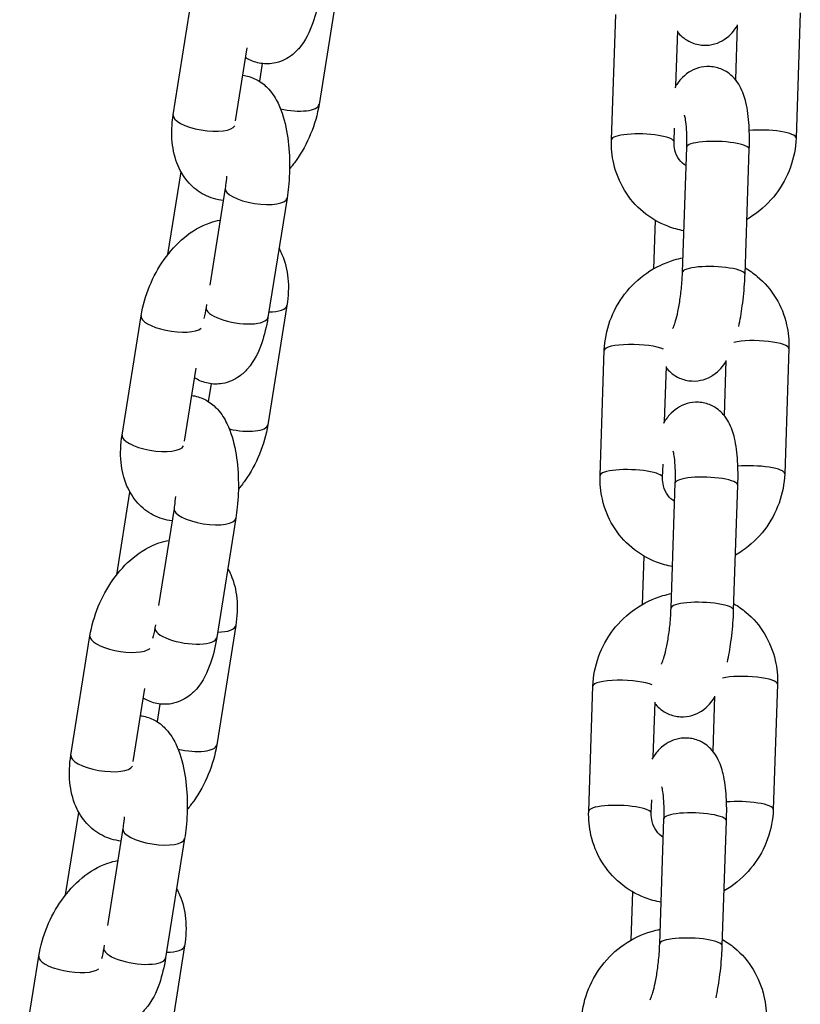
# Model space of a CAD drawing. Units: millimetres. Extents: x -322 to 6726, y 6 to 4908.
# Drawn here: x 2484 to 2558, y 3872 to 3966 of the extents above; entities that cross this region are included whole.
import ezdxf

# ---------------------------------------------------------------- set-up
doc = ezdxf.new("R2010")
doc.units = ezdxf.units.MM

msp = doc.modelspace()

# ---------------------------------------------------------------- linework, layer by layer
for p, q in [((2514.03, 3969.22), (2512.202, 3957.776)), ((2498.226, 3956.782), (2500.054, 3968.226)), ((2540.229, 3954.403), (2540.635, 3966.401)), ((2558.33, 3966.57), (2557.924, 3954.571)), ((2552.288, 3965.417), (2552.11, 3960.165)), ((2546.407, 3959.573), (2546.586, 3964.843)), ((2504.208, 3956.198), (2505.326, 3963.196)), ((2506.753, 3961.701), (2506.483, 3960.01)), ((2546.225, 3954.2), (2546.269, 3955.499)), ((2547.035, 3941.686), (2547.441, 3953.685)), ((2553.032, 3941.483), (2553.438, 3953.482)), ((2497.724, 3943.399), (2498.988, 3951.312)), ((2503.208, 3949.754), (2501.721, 3940.448)), ((2509.133, 3948.808), (2507.305, 3937.364)), ((2544.417, 3946.677), (2544.259, 3942.021)), ((2501.424, 3938.588), (2501.38, 3938.31)), ((2509.125, 3938.517), (2507.297, 3927.073)), ((2493.321, 3926.079), (2495.149, 3937.523)), ((2539.139, 3922.21), (2539.545, 3934.209)), ((2557.24, 3934.377), (2556.834, 3922.378)), ((2551.198, 3933.225), (2551.02, 3927.973)), ((2499.304, 3925.495), (2500.422, 3932.493)), ((2545.318, 3927.38), (2545.496, 3932.651)), ((2501.848, 3930.998), (2501.578, 3929.307)), ((2545.136, 3922.007), (2545.18, 3923.306)), ((2545.945, 3909.494), (2546.352, 3921.493)), ((2551.942, 3909.291), (2552.348, 3921.29)), ((2492.82, 3912.696), (2494.084, 3920.609)), ((2498.303, 3919.051), (2496.817, 3909.745)), ((2504.228, 3918.105), (2502.4, 3906.661)), ((2543.327, 3914.485), (2543.17, 3909.829)), ((2496.52, 3907.885), (2496.475, 3907.607)), ((2504.221, 3907.814), (2502.393, 3896.37)), ((2488.417, 3895.376), (2490.245, 3906.82)), ((2538.05, 3890.018), (2538.456, 3902.017)), ((2556.151, 3902.185), (2555.745, 3890.186)), ((2494.4, 3894.792), (2495.517, 3901.79)), ((2550.108, 3901.032), (2549.931, 3895.781)), ((2496.944, 3900.295), (2496.674, 3898.604)), ((2544.228, 3895.188), (2544.406, 3900.458)), ((2544.046, 3889.815), (2544.09, 3891.114)), ((2487.916, 3881.993), (2489.18, 3889.906)), ((2544.856, 3877.302), (2545.262, 3889.301)), ((2550.852, 3877.099), (2551.258, 3889.098)), ((2493.399, 3888.348), (2491.913, 3879.042)), ((2499.324, 3887.402), (2497.496, 3875.958)), ((2542.238, 3882.293), (2542.08, 3877.636)), ((2491.615, 3877.182), (2491.571, 3876.904)), ((2499.317, 3877.111), (2497.489, 3865.667)), ((2483.513, 3864.673), (2485.341, 3876.117))]:
    msp.add_line(p, q)
for centre, major_axis, ratio, start_param, end_param in [((2509.239, 3958.249), (2.962, -0.473), 0.335083, 4.516356, 6.283185), ((2501.188, 3956.309), (2.962, -0.473), 0.335083, 3.141593, 6.189635), ((2543.227, 3954.301), (2.998, -0.101), 0.217397, 0, 3.141593), ((2554.926, 3954.672), (2.998, -0.101), 0.217397, 0, 2.097588), ((2550.439, 3953.584), (2.998, -0.101), 0.217397, 0, 3.141593), ((2506.17, 3949.281), (2.962, -0.473), 0.335083, 3.141593, 6.283185), ((2550.033, 3941.585), (2.998, -0.101), 0.217397, 0, 3.141593), ((2504.342, 3937.837), (-2.962, 0.473), 0.335083, 0, 3.141593), ((2506.163, 3938.99), (2.962, -0.473), 0.335083, 5.191866, 6.283185), ((2498.112, 3937.05), (2.962, -0.473), 0.335083, 3.141593, 5.997201), ((2554.242, 3934.479), (2.998, -0.101), 0.217397, 0, 2.447644), ((2542.544, 3934.108), (-2.998, 0.101), 0.217397, 3.61391, 6.283185), ((2504.335, 3927.546), (2.962, -0.473), 0.335083, 4.516356, 6.283185), ((2496.284, 3925.606), (2.962, -0.473), 0.335083, 3.141593, 6.189635), ((2542.138, 3922.109), (2.998, -0.101), 0.217397, 0, 3.141593), ((2553.836, 3922.48), (2.998, -0.101), 0.217397, 0, 2.097588), ((2549.35, 3921.391), (2.998, -0.101), 0.217397, 0, 3.141593), ((2501.266, 3918.578), (2.962, -0.473), 0.335083, 3.141593, 6.283185), ((2548.944, 3909.392), (2.998, -0.101), 0.217397, 0, 3.141593), ((2499.438, 3907.134), (-2.962, 0.473), 0.335083, 0, 3.141593), ((2501.259, 3908.287), (2.962, -0.473), 0.335083, 5.191866, 6.283185), ((2493.207, 3906.347), (2.962, -0.473), 0.335083, 3.141593, 5.997201), ((2553.153, 3902.287), (2.998, -0.101), 0.217397, 0, 2.447644), ((2541.454, 3901.915), (-2.998, 0.101), 0.217397, 3.61391, 6.283185), ((2499.431, 3896.843), (2.962, -0.473), 0.335083, 4.516356, 6.283185), ((2491.379, 3894.903), (2.962, -0.473), 0.335083, 3.141593, 6.189635), ((2541.048, 3889.916), (2.998, -0.101), 0.217397, 0, 3.141593), ((2552.746, 3890.288), (2.998, -0.101), 0.217397, 0, 2.097588), ((2548.26, 3889.199), (2.998, -0.101), 0.217397, 0, 3.141593), ((2496.361, 3887.875), (2.962, -0.473), 0.335083, 3.141593, 6.283185), ((2547.854, 3877.2), (2.998, -0.101), 0.217397, 0, 3.141593), ((2494.533, 3876.431), (-2.962, 0.473), 0.335083, 0, 3.141593), ((2496.354, 3877.584), (2.962, -0.473), 0.335083, 5.191866, 6.283185), ((2488.303, 3875.644), (2.962, -0.473), 0.335083, 3.141593, 5.997201)]:
    msp.add_ellipse(centre, major_axis=major_axis, ratio=ratio, start_param=start_param, end_param=end_param)
for points, knots in [([(2512.209, 3968.067), (2512.071, 3967.205), (2511.878, 3966.384), (2511.307, 3964.734), (2510.941, 3963.918), (2510.032, 3962.88), (2509.773, 3962.632), (2509.029, 3962.103), (2508.48, 3961.835), (2507.396, 3961.649), (2506.916, 3961.656), (2506.03, 3961.837), (2505.627, 3962.004), (2505.251, 3962.225), (2505.214, 3962.248), (2505.178, 3962.27)], [1.570796, 1.570796, 1.570796, 1.570796, 1.950116, 1.950116, 2.386245, 2.386245, 2.525259, 2.525259, 2.708542, 2.708542, 2.836122, 2.836122, 2.962568, 2.962568, 2.97652, 2.97652, 2.97652, 2.97652]), ([(2546.581, 3964.709), (2546.607, 3964.678), (2546.633, 3964.648), (2546.929, 3964.315), (2547.309, 3963.981), (2548.2, 3963.585), (2548.615, 3963.479), (2549.412, 3963.44), (2549.787, 3963.49), (2550.483, 3963.69), (2550.79, 3963.845), (2551.37, 3964.221), (2551.607, 3964.445), (2552.001, 3964.881), (2552.153, 3965.094), (2552.284, 3965.302)], [2.6949752, 2.6949752, 2.6949752, 2.6949752, 2.7083486, 2.7083486, 2.8397728, 2.8397728, 2.9245359, 2.9245359, 3.0014634, 3.0014634, 3.08788, 3.08788, 3.2017658, 3.2017658, 3.3224171, 3.3224171, 3.3224171, 3.3224171]), ([(2553.438, 3953.482), (2553.465, 3954.274), (2553.458, 3955.045), (2553.365, 3956.56), (2553.278, 3957.289), (2552.994, 3958.491), (2552.853, 3958.978), (2552.408, 3959.771), (2552.253, 3960.008), (2551.762, 3960.559), (2551.382, 3960.893), (2550.491, 3961.289), (2550.076, 3961.395), (2549.279, 3961.434), (2548.904, 3961.384), (2548.208, 3961.184), (2547.901, 3961.029), (2547.321, 3960.653), (2547.084, 3960.429), (2546.629, 3959.926), (2546.449, 3959.653), (2546.295, 3959.387)], [4.712389, 4.712389, 4.712389, 4.712389, 5.069548, 5.069548, 5.460599, 5.460599, 5.741408, 5.741408, 5.849941, 5.849941, 5.981365, 5.981365, 6.066129, 6.066129, 6.143056, 6.143056, 6.229473, 6.229473, 6.343358, 6.343358, 6.500384, 6.500384, 6.500384, 6.500384]), ([(2504.908, 3960.58), (2505.003, 3960.568), (2505.097, 3960.553), (2505.631, 3960.444), (2506.034, 3960.277), (2506.788, 3959.833), (2507.112, 3959.544), (2507.78, 3958.808), (2508.052, 3958.353), (2508.681, 3957.059), (2508.924, 3956.187), (2509.257, 3954.372), (2509.347, 3953.443), (2509.393, 3951.627), (2509.36, 3950.744), (2509.236, 3949.52), (2509.189, 3949.161), (2509.133, 3948.808)], [5.951179, 5.951179, 5.951179, 5.951179, 5.977714, 5.977714, 6.10416, 6.10416, 6.259278, 6.259278, 6.49713, 6.49713, 6.928271, 6.928271, 7.33013, 7.33013, 7.698475, 7.698475, 7.853982, 7.853982, 7.853982, 7.853982]), ([(2512.202, 3957.776), (2512.049, 3956.817), (2511.774, 3955.865), (2511.026, 3954.05), (2510.554, 3953.186), (2509.8, 3952.118), (2509.592, 3951.849), (2509.374, 3951.59)], [1.5707963, 1.5707963, 1.5707963, 1.5707963, 1.9471411, 1.9471411, 2.3192706, 2.3192706, 2.4506227, 2.4506227, 2.4506227, 2.4506227]), ([(2503.017, 3948.557), (2502.398, 3948.629), (2501.776, 3948.816), (2500.654, 3949.402), (2500.157, 3949.797), (2499.296, 3950.748), (2498.951, 3951.314), (2498.383, 3952.632), (2498.208, 3953.395), (2498.046, 3955.032), (2498.086, 3955.91), (2498.226, 3956.782)], [3.385321, 3.385321, 3.385321, 3.385321, 3.605324, 3.605324, 3.823023, 3.823023, 4.066058, 4.066058, 4.370186, 4.370186, 4.712389, 4.712389, 4.712389, 4.712389]), ([(2547.441, 3953.685), (2547.458, 3954.18), (2547.457, 3954.654), (2547.426, 3955.474), (2547.396, 3955.828), (2547.329, 3956.347), (2547.293, 3956.534), (2547.25, 3956.705), (2547.237, 3956.742), (2547.237, 3956.742)], [4.712389, 4.712389, 4.712389, 4.712389, 4.9949337, 4.9949337, 5.258681, 5.258681, 5.4805095, 5.4805095, 5.6088777, 5.6088777, 5.6088777, 5.6088777]), ([(2547.17, 3945.668), (2546.645, 3945.762), (2546.128, 3945.905), (2544.771, 3946.426), (2543.966, 3946.898), (2542.559, 3948.075), (2541.956, 3948.778), (2541.001, 3950.347), (2540.652, 3951.214), (2540.275, 3952.863), (2540.203, 3953.634), (2540.229, 3954.403)], [3.344779, 3.344779, 3.344779, 3.344779, 3.524538, 3.524538, 3.834387, 3.834387, 4.142199, 4.142199, 4.453184, 4.453184, 4.712389, 4.712389, 4.712389, 4.712389]), ([(2547.381, 3951.895), (2547.126, 3952.053), (2546.904, 3952.257), (2546.533, 3952.762), (2546.388, 3953.069), (2546.244, 3953.659), (2546.216, 3953.925), (2546.225, 3954.2)], [3.700657, 3.700657, 3.700657, 3.700657, 4.060393, 4.060393, 4.438611, 4.438611, 4.712389, 4.712389, 4.712389, 4.712389]), ([(2557.924, 3954.571), (2557.891, 3953.611), (2557.706, 3952.657), (2557.049, 3950.834), (2556.574, 3949.967), (2555.381, 3948.411), (2554.66, 3947.725), (2553.644, 3947.021), (2553.429, 3946.886), (2553.21, 3946.759)], [1.570796, 1.570796, 1.570796, 1.570796, 1.894567, 1.894567, 2.223884, 2.223884, 2.55523, 2.55523, 2.640609, 2.640609, 2.640609, 2.640609]), ([(2503.339, 3950.896), (2503.317, 3950.602), (2503.287, 3950.313), (2503.236, 3949.941), (2503.222, 3949.847), (2503.208, 3949.754)], [7.6165112, 7.6165112, 7.6165112, 7.6165112, 7.7928877, 7.7928877, 7.8539816, 7.8539816, 7.8539816, 7.8539816]), ([(2495.149, 3937.523), (2495.303, 3938.482), (2495.577, 3939.434), (2496.325, 3941.249), (2496.797, 3942.113), (2497.916, 3943.698), (2498.565, 3944.419), (2500.029, 3945.632), (2500.846, 3946.13), (2502.074, 3946.549), (2502.391, 3946.633), (2502.718, 3946.69)], [4.712389, 4.712389, 4.712389, 4.712389, 5.088734, 5.088734, 5.460863, 5.460863, 5.835793, 5.835793, 6.207741, 6.207741, 6.331181, 6.331181, 6.331181, 6.331181]), ([(2508.363, 3943.987), (2508.47, 3943.795), (2508.566, 3943.599), (2508.968, 3942.668), (2509.143, 3941.904), (2509.305, 3940.267), (2509.265, 3939.389), (2509.125, 3938.517)], [7.1250997, 7.1250997, 7.1250997, 7.1250997, 7.2076504, 7.2076504, 7.511779, 7.511779, 7.8539816, 7.8539816, 7.8539816, 7.8539816]), ([(2539.545, 3934.209), (2539.578, 3935.169), (2539.764, 3936.123), (2540.42, 3937.946), (2540.895, 3938.813), (2542.089, 3940.368), (2542.809, 3941.055), (2544.421, 3942.17), (2545.312, 3942.6), (2546.523, 3942.959), (2546.801, 3943.027), (2547.082, 3943.082)], [4.712389, 4.712389, 4.712389, 4.712389, 5.03616, 5.03616, 5.365477, 5.365477, 5.696823, 5.696823, 6.026198, 6.026198, 6.122736, 6.122736, 6.122736, 6.122736]), ([(2546.114, 3936.301), (2546.114, 3936.301), (2546.119, 3936.31), (2546.144, 3936.361), (2546.176, 3936.431), (2546.261, 3936.653), (2546.319, 3936.824), (2546.452, 3937.283), (2546.529, 3937.589), (2546.682, 3938.319), (2546.757, 3938.754), (2546.889, 3939.697), (2546.944, 3940.209), (2547.007, 3941.044), (2547.024, 3941.369), (2547.035, 3941.686)], [3.366106, 3.366106, 3.366106, 3.366106, 3.431062, 3.431062, 3.571038, 3.571038, 3.7549, 3.7549, 3.984926, 3.984926, 4.24918, 4.24918, 4.531232, 4.531232, 4.712389, 4.712389, 4.712389, 4.712389]), ([(2553.053, 3942.103), (2553.46, 3941.866), (2553.847, 3941.594), (2554.91, 3940.705), (2555.513, 3940.002), (2556.468, 3938.433), (2556.817, 3937.566), (2557.194, 3935.917), (2557.266, 3935.146), (2557.24, 3934.377)], [6.817276, 6.817276, 6.817276, 6.817276, 6.975979, 6.975979, 7.283791, 7.283791, 7.594776, 7.594776, 7.853982, 7.853982, 7.853982, 7.853982]), ([(2552.431, 3936.505), (2552.567, 3937.125), (2552.681, 3937.782), (2552.881, 3939.243), (2552.959, 3940.054), (2553.015, 3941.065), (2553.025, 3941.275), (2553.032, 3941.483)], [3.9532601, 3.9532601, 3.9532601, 3.9532601, 4.2611078, 4.2611078, 4.618324, 4.618324, 4.712389, 4.712389, 4.712389, 4.712389]), ([(2507.305, 3937.364), (2507.167, 3936.502), (2506.974, 3935.681), (2506.403, 3934.031), (2506.037, 3933.215), (2505.127, 3932.177), (2504.869, 3931.929), (2504.124, 3931.4), (2503.576, 3931.132), (2502.492, 3930.946), (2502.012, 3930.953), (2501.125, 3931.134), (2500.723, 3931.301), (2500.347, 3931.522), (2500.31, 3931.545), (2500.274, 3931.567)], [1.570796, 1.570796, 1.570796, 1.570796, 1.950116, 1.950116, 2.386245, 2.386245, 2.525259, 2.525259, 2.708542, 2.708542, 2.836122, 2.836122, 2.962568, 2.962568, 2.97652, 2.97652, 2.97652, 2.97652]), ([(2545.492, 3932.517), (2545.517, 3932.486), (2545.543, 3932.456), (2545.839, 3932.123), (2546.22, 3931.789), (2547.111, 3931.393), (2547.525, 3931.287), (2548.322, 3931.248), (2548.698, 3931.298), (2549.393, 3931.497), (2549.701, 3931.653), (2550.281, 3932.029), (2550.517, 3932.253), (2550.911, 3932.689), (2551.063, 3932.902), (2551.194, 3933.109)], [2.6949752, 2.6949752, 2.6949752, 2.6949752, 2.7083486, 2.7083486, 2.8397728, 2.8397728, 2.9245359, 2.9245359, 3.0014634, 3.0014634, 3.08788, 3.08788, 3.2017658, 3.2017658, 3.3224171, 3.3224171, 3.3224171, 3.3224171]), ([(2500.004, 3929.877), (2500.099, 3929.865), (2500.193, 3929.85), (2500.727, 3929.741), (2501.129, 3929.574), (2501.884, 3929.13), (2502.208, 3928.841), (2502.876, 3928.105), (2503.148, 3927.65), (2503.776, 3926.356), (2504.019, 3925.484), (2504.353, 3923.669), (2504.442, 3922.74), (2504.489, 3920.924), (2504.456, 3920.041), (2504.331, 3918.817), (2504.285, 3918.458), (2504.228, 3918.105)], [5.951179, 5.951179, 5.951179, 5.951179, 5.977714, 5.977714, 6.10416, 6.10416, 6.259278, 6.259278, 6.49713, 6.49713, 6.928271, 6.928271, 7.33013, 7.33013, 7.698475, 7.698475, 7.853982, 7.853982, 7.853982, 7.853982]), ([(2552.348, 3921.29), (2552.375, 3922.082), (2552.368, 3922.852), (2552.276, 3924.368), (2552.188, 3925.096), (2551.905, 3926.299), (2551.764, 3926.786), (2551.318, 3927.579), (2551.163, 3927.815), (2550.672, 3928.367), (2550.292, 3928.701), (2549.401, 3929.097), (2548.987, 3929.203), (2548.19, 3929.242), (2547.814, 3929.192), (2547.119, 3928.992), (2546.811, 3928.837), (2546.231, 3928.461), (2545.994, 3928.237), (2545.54, 3927.733), (2545.359, 3927.46), (2545.205, 3927.194)], [4.712389, 4.712389, 4.712389, 4.712389, 5.069548, 5.069548, 5.460599, 5.460599, 5.741408, 5.741408, 5.849941, 5.849941, 5.981365, 5.981365, 6.066129, 6.066129, 6.143056, 6.143056, 6.229473, 6.229473, 6.343358, 6.343358, 6.500384, 6.500384, 6.500384, 6.500384]), ([(2507.297, 3927.073), (2507.144, 3926.114), (2506.87, 3925.162), (2506.122, 3923.347), (2505.65, 3922.484), (2504.896, 3921.415), (2504.688, 3921.146), (2504.47, 3920.887)], [1.5707963, 1.5707963, 1.5707963, 1.5707963, 1.9471411, 1.9471411, 2.3192706, 2.3192706, 2.4506227, 2.4506227, 2.4506227, 2.4506227]), ([(2498.112, 3917.854), (2497.493, 3917.926), (2496.871, 3918.113), (2495.75, 3918.699), (2495.253, 3919.094), (2494.392, 3920.045), (2494.047, 3920.611), (2493.479, 3921.929), (2493.304, 3922.692), (2493.142, 3924.329), (2493.182, 3925.207), (2493.321, 3926.079)], [3.385321, 3.385321, 3.385321, 3.385321, 3.605324, 3.605324, 3.823023, 3.823023, 4.066058, 4.066058, 4.370186, 4.370186, 4.712389, 4.712389, 4.712389, 4.712389]), ([(2546.352, 3921.493), (2546.368, 3921.987), (2546.368, 3922.461), (2546.336, 3923.282), (2546.307, 3923.635), (2546.24, 3924.155), (2546.203, 3924.342), (2546.16, 3924.513), (2546.148, 3924.549), (2546.148, 3924.549)], [4.712389, 4.712389, 4.712389, 4.712389, 4.9949337, 4.9949337, 5.258681, 5.258681, 5.4805095, 5.4805095, 5.6088777, 5.6088777, 5.6088777, 5.6088777]), ([(2546.08, 3913.476), (2545.555, 3913.57), (2545.039, 3913.713), (2543.681, 3914.233), (2542.877, 3914.705), (2541.47, 3915.883), (2540.867, 3916.586), (2539.912, 3918.155), (2539.562, 3919.022), (2539.185, 3920.67), (2539.113, 3921.442), (2539.139, 3922.21)], [3.344779, 3.344779, 3.344779, 3.344779, 3.524538, 3.524538, 3.834387, 3.834387, 4.142199, 4.142199, 4.453184, 4.453184, 4.712389, 4.712389, 4.712389, 4.712389]), ([(2546.291, 3919.703), (2546.036, 3919.861), (2545.814, 3920.065), (2545.444, 3920.57), (2545.299, 3920.877), (2545.155, 3921.466), (2545.127, 3921.733), (2545.136, 3922.007)], [3.700657, 3.700657, 3.700657, 3.700657, 4.060393, 4.060393, 4.438611, 4.438611, 4.712389, 4.712389, 4.712389, 4.712389]), ([(2556.834, 3922.378), (2556.802, 3921.419), (2556.616, 3920.465), (2555.96, 3918.642), (2555.485, 3917.774), (2554.291, 3916.219), (2553.571, 3915.532), (2552.554, 3914.829), (2552.34, 3914.693), (2552.121, 3914.567)], [1.570796, 1.570796, 1.570796, 1.570796, 1.894567, 1.894567, 2.223884, 2.223884, 2.55523, 2.55523, 2.640609, 2.640609, 2.640609, 2.640609]), ([(2498.434, 3920.193), (2498.413, 3919.899), (2498.383, 3919.61), (2498.332, 3919.238), (2498.318, 3919.144), (2498.303, 3919.051)], [7.6165112, 7.6165112, 7.6165112, 7.6165112, 7.7928877, 7.7928877, 7.8539816, 7.8539816, 7.8539816, 7.8539816]), ([(2490.245, 3906.82), (2490.398, 3907.779), (2490.673, 3908.731), (2491.421, 3910.546), (2491.892, 3911.41), (2493.012, 3912.995), (2493.66, 3913.716), (2495.125, 3914.929), (2495.942, 3915.427), (2497.169, 3915.846), (2497.486, 3915.93), (2497.814, 3915.987)], [4.712389, 4.712389, 4.712389, 4.712389, 5.088734, 5.088734, 5.460863, 5.460863, 5.835793, 5.835793, 6.207741, 6.207741, 6.331181, 6.331181, 6.331181, 6.331181]), ([(2503.458, 3913.284), (2503.566, 3913.092), (2503.662, 3912.896), (2504.063, 3911.965), (2504.239, 3911.201), (2504.4, 3909.564), (2504.36, 3908.686), (2504.221, 3907.814)], [7.1250997, 7.1250997, 7.1250997, 7.1250997, 7.2076504, 7.2076504, 7.511779, 7.511779, 7.8539816, 7.8539816, 7.8539816, 7.8539816]), ([(2538.456, 3902.017), (2538.488, 3902.976), (2538.674, 3903.93), (2539.33, 3905.753), (2539.805, 3906.621), (2540.999, 3908.176), (2541.719, 3908.863), (2543.331, 3909.978), (2544.222, 3910.408), (2545.433, 3910.767), (2545.712, 3910.835), (2545.993, 3910.89)], [4.712389, 4.712389, 4.712389, 4.712389, 5.03616, 5.03616, 5.365477, 5.365477, 5.696823, 5.696823, 6.026198, 6.026198, 6.122736, 6.122736, 6.122736, 6.122736]), ([(2545.024, 3904.109), (2545.024, 3904.109), (2545.029, 3904.118), (2545.054, 3904.169), (2545.086, 3904.239), (2545.171, 3904.46), (2545.229, 3904.631), (2545.363, 3905.09), (2545.439, 3905.396), (2545.592, 3906.127), (2545.667, 3906.562), (2545.799, 3907.505), (2545.854, 3908.016), (2545.917, 3908.851), (2545.935, 3909.177), (2545.945, 3909.494)], [3.366106, 3.366106, 3.366106, 3.366106, 3.431062, 3.431062, 3.571038, 3.571038, 3.7549, 3.7549, 3.984926, 3.984926, 4.24918, 4.24918, 4.531232, 4.531232, 4.712389, 4.712389, 4.712389, 4.712389]), ([(2551.963, 3909.91), (2552.37, 3909.673), (2552.758, 3909.402), (2553.82, 3908.513), (2554.424, 3907.81), (2555.378, 3906.24), (2555.728, 3905.374), (2556.105, 3903.725), (2556.177, 3902.953), (2556.151, 3902.185)], [6.817276, 6.817276, 6.817276, 6.817276, 6.975979, 6.975979, 7.283791, 7.283791, 7.594776, 7.594776, 7.853982, 7.853982, 7.853982, 7.853982]), ([(2551.341, 3904.313), (2551.477, 3904.932), (2551.592, 3905.589), (2551.792, 3907.051), (2551.869, 3907.862), (2551.925, 3908.872), (2551.935, 3909.082), (2551.942, 3909.291)], [3.9532601, 3.9532601, 3.9532601, 3.9532601, 4.2611078, 4.2611078, 4.618324, 4.618324, 4.712389, 4.712389, 4.712389, 4.712389]), ([(2502.4, 3906.661), (2502.263, 3905.799), (2502.069, 3904.978), (2501.499, 3903.328), (2501.133, 3902.512), (2500.223, 3901.474), (2499.964, 3901.226), (2499.22, 3900.697), (2498.672, 3900.429), (2497.587, 3900.243), (2497.107, 3900.25), (2496.221, 3900.431), (2495.818, 3900.598), (2495.442, 3900.819), (2495.406, 3900.842), (2495.37, 3900.864)], [1.570796, 1.570796, 1.570796, 1.570796, 1.950116, 1.950116, 2.386245, 2.386245, 2.525259, 2.525259, 2.708542, 2.708542, 2.836122, 2.836122, 2.962568, 2.962568, 2.97652, 2.97652, 2.97652, 2.97652]), ([(2544.402, 3900.324), (2544.427, 3900.294), (2544.454, 3900.263), (2544.75, 3899.93), (2545.13, 3899.596), (2546.021, 3899.201), (2546.436, 3899.095), (2547.233, 3899.055), (2547.608, 3899.106), (2548.303, 3899.305), (2548.611, 3899.461), (2549.191, 3899.836), (2549.428, 3900.061), (2549.821, 3900.496), (2549.974, 3900.71), (2550.104, 3900.917)], [2.6949752, 2.6949752, 2.6949752, 2.6949752, 2.7083486, 2.7083486, 2.8397728, 2.8397728, 2.9245359, 2.9245359, 3.0014634, 3.0014634, 3.08788, 3.08788, 3.2017658, 3.2017658, 3.3224171, 3.3224171, 3.3224171, 3.3224171]), ([(2495.1, 3899.174), (2495.195, 3899.162), (2495.289, 3899.147), (2495.823, 3899.038), (2496.225, 3898.871), (2496.979, 3898.427), (2497.303, 3898.138), (2497.971, 3897.402), (2498.244, 3896.947), (2498.872, 3895.653), (2499.115, 3894.781), (2499.449, 3892.966), (2499.538, 3892.037), (2499.584, 3890.221), (2499.551, 3889.338), (2499.427, 3888.114), (2499.38, 3887.755), (2499.324, 3887.402)], [5.951179, 5.951179, 5.951179, 5.951179, 5.977714, 5.977714, 6.10416, 6.10416, 6.259278, 6.259278, 6.49713, 6.49713, 6.928271, 6.928271, 7.33013, 7.33013, 7.698475, 7.698475, 7.853982, 7.853982, 7.853982, 7.853982]), ([(2502.393, 3896.37), (2502.24, 3895.411), (2501.965, 3894.459), (2501.217, 3892.644), (2500.746, 3891.781), (2499.991, 3890.712), (2499.784, 3890.443), (2499.565, 3890.184)], [1.5707963, 1.5707963, 1.5707963, 1.5707963, 1.9471411, 1.9471411, 2.3192706, 2.3192706, 2.4506227, 2.4506227, 2.4506227, 2.4506227]), ([(2551.258, 3889.098), (2551.285, 3889.89), (2551.279, 3890.66), (2551.186, 3892.176), (2551.099, 3892.904), (2550.815, 3894.107), (2550.674, 3894.594), (2550.228, 3895.387), (2550.074, 3895.623), (2549.583, 3896.175), (2549.202, 3896.509), (2548.311, 3896.904), (2547.897, 3897.01), (2547.1, 3897.05), (2546.724, 3896.999), (2546.029, 3896.8), (2545.721, 3896.644), (2545.142, 3896.269), (2544.905, 3896.044), (2544.45, 3895.541), (2544.27, 3895.268), (2544.116, 3895.002)], [4.712389, 4.712389, 4.712389, 4.712389, 5.069548, 5.069548, 5.460599, 5.460599, 5.741408, 5.741408, 5.849941, 5.849941, 5.981365, 5.981365, 6.066129, 6.066129, 6.143056, 6.143056, 6.229473, 6.229473, 6.343358, 6.343358, 6.500384, 6.500384, 6.500384, 6.500384]), ([(2493.208, 3887.151), (2492.589, 3887.223), (2491.967, 3887.41), (2490.845, 3887.996), (2490.349, 3888.391), (2489.487, 3889.342), (2489.143, 3889.908), (2488.575, 3891.226), (2488.399, 3891.989), (2488.237, 3893.626), (2488.278, 3894.504), (2488.417, 3895.376)], [3.385321, 3.385321, 3.385321, 3.385321, 3.605324, 3.605324, 3.823023, 3.823023, 4.066058, 4.066058, 4.370186, 4.370186, 4.712389, 4.712389, 4.712389, 4.712389]), ([(2545.262, 3889.301), (2545.279, 3889.795), (2545.278, 3890.269), (2545.246, 3891.09), (2545.217, 3891.443), (2545.15, 3891.962), (2545.113, 3892.149), (2545.071, 3892.321), (2545.058, 3892.357), (2545.058, 3892.357)], [4.712389, 4.712389, 4.712389, 4.712389, 4.9949337, 4.9949337, 5.258681, 5.258681, 5.4805095, 5.4805095, 5.6088777, 5.6088777, 5.6088777, 5.6088777]), ([(2544.991, 3881.283), (2544.465, 3881.377), (2543.949, 3881.521), (2542.592, 3882.041), (2541.787, 3882.513), (2540.38, 3883.69), (2539.777, 3884.393), (2538.822, 3885.963), (2538.473, 3886.829), (2538.096, 3888.478), (2538.024, 3889.25), (2538.05, 3890.018)], [3.344779, 3.344779, 3.344779, 3.344779, 3.524538, 3.524538, 3.834387, 3.834387, 4.142199, 4.142199, 4.453184, 4.453184, 4.712389, 4.712389, 4.712389, 4.712389]), ([(2545.201, 3887.511), (2544.947, 3887.668), (2544.725, 3887.873), (2544.354, 3888.378), (2544.209, 3888.684), (2544.065, 3889.274), (2544.037, 3889.54), (2544.046, 3889.815)], [3.700657, 3.700657, 3.700657, 3.700657, 4.060393, 4.060393, 4.438611, 4.438611, 4.712389, 4.712389, 4.712389, 4.712389]), ([(2555.745, 3890.186), (2555.712, 3889.226), (2555.526, 3888.273), (2554.87, 3886.449), (2554.395, 3885.582), (2553.201, 3884.027), (2552.481, 3883.34), (2551.464, 3882.637), (2551.25, 3882.501), (2551.031, 3882.374)], [1.570796, 1.570796, 1.570796, 1.570796, 1.894567, 1.894567, 2.223884, 2.223884, 2.55523, 2.55523, 2.640609, 2.640609, 2.640609, 2.640609]), ([(2493.53, 3889.49), (2493.508, 3889.196), (2493.478, 3888.907), (2493.428, 3888.535), (2493.414, 3888.441), (2493.399, 3888.348)], [7.6165112, 7.6165112, 7.6165112, 7.6165112, 7.7928877, 7.7928877, 7.8539816, 7.8539816, 7.8539816, 7.8539816]), ([(2485.341, 3876.117), (2485.494, 3877.076), (2485.768, 3878.028), (2486.516, 3879.843), (2486.988, 3880.707), (2488.107, 3882.292), (2488.756, 3883.013), (2490.221, 3884.226), (2491.037, 3884.724), (2492.265, 3885.143), (2492.582, 3885.227), (2492.91, 3885.284)], [4.712389, 4.712389, 4.712389, 4.712389, 5.088734, 5.088734, 5.460863, 5.460863, 5.835793, 5.835793, 6.207741, 6.207741, 6.331181, 6.331181, 6.331181, 6.331181]), ([(2498.554, 3882.581), (2498.661, 3882.389), (2498.758, 3882.193), (2499.159, 3881.262), (2499.334, 3880.498), (2499.496, 3878.861), (2499.456, 3877.983), (2499.317, 3877.111)], [7.1250997, 7.1250997, 7.1250997, 7.1250997, 7.2076504, 7.2076504, 7.511779, 7.511779, 7.8539816, 7.8539816, 7.8539816, 7.8539816]), ([(2537.366, 3869.825), (2537.399, 3870.784), (2537.584, 3871.738), (2538.241, 3873.561), (2538.716, 3874.429), (2539.909, 3875.984), (2540.63, 3876.671), (2542.242, 3877.786), (2543.133, 3878.215), (2544.344, 3878.574), (2544.622, 3878.643), (2544.903, 3878.698)], [4.712389, 4.712389, 4.712389, 4.712389, 5.03616, 5.03616, 5.365477, 5.365477, 5.696823, 5.696823, 6.026198, 6.026198, 6.122736, 6.122736, 6.122736, 6.122736]), ([(2550.873, 3877.718), (2551.281, 3877.481), (2551.668, 3877.209), (2552.731, 3876.32), (2553.334, 3875.617), (2554.289, 3874.048), (2554.638, 3873.181), (2555.015, 3871.533), (2555.087, 3870.761), (2555.061, 3869.993)], [6.817276, 6.817276, 6.817276, 6.817276, 6.975979, 6.975979, 7.283791, 7.283791, 7.594776, 7.594776, 7.853982, 7.853982, 7.853982, 7.853982]), ([(2543.935, 3871.917), (2543.935, 3871.917), (2543.939, 3871.925), (2543.965, 3871.977), (2543.996, 3872.046), (2544.082, 3872.268), (2544.14, 3872.439), (2544.273, 3872.898), (2544.349, 3873.204), (2544.502, 3873.934), (2544.578, 3874.369), (2544.71, 3875.312), (2544.764, 3875.824), (2544.827, 3876.659), (2544.845, 3876.985), (2544.856, 3877.302)], [3.366106, 3.366106, 3.366106, 3.366106, 3.431062, 3.431062, 3.571038, 3.571038, 3.7549, 3.7549, 3.984926, 3.984926, 4.24918, 4.24918, 4.531232, 4.531232, 4.712389, 4.712389, 4.712389, 4.712389]), ([(2550.252, 3872.12), (2550.387, 3872.74), (2550.502, 3873.397), (2550.702, 3874.859), (2550.78, 3875.669), (2550.836, 3876.68), (2550.845, 3876.89), (2550.852, 3877.099)], [3.9532601, 3.9532601, 3.9532601, 3.9532601, 4.2611078, 4.2611078, 4.618324, 4.618324, 4.712389, 4.712389, 4.712389, 4.712389]), ([(2497.496, 3875.958), (2497.358, 3875.096), (2497.165, 3874.275), (2496.594, 3872.625), (2496.228, 3871.809), (2495.318, 3870.771), (2495.06, 3870.523), (2494.316, 3869.994), (2493.767, 3869.726), (2492.683, 3869.54), (2492.203, 3869.547), (2491.317, 3869.728), (2490.914, 3869.895), (2490.538, 3870.116), (2490.501, 3870.139), (2490.465, 3870.161)], [1.570796, 1.570796, 1.570796, 1.570796, 1.950116, 1.950116, 2.386245, 2.386245, 2.525259, 2.525259, 2.708542, 2.708542, 2.836122, 2.836122, 2.962568, 2.962568, 2.97652, 2.97652, 2.97652, 2.97652])]:
    msp.add_open_spline(points, degree=3, knots=knots)
for points in [[(2501.38, 3938.31), (2501.318, 3937.925), (2501.242, 3937.57), (2501.16, 3937.271)], [(2496.475, 3907.607), (2496.414, 3907.222), (2496.337, 3906.867), (2496.255, 3906.568)], [(2491.571, 3876.904), (2491.509, 3876.519), (2491.433, 3876.164), (2491.351, 3875.865)]]:
    msp.add_open_spline(points, degree=3)

doc.saveas('drawing.dxf')
